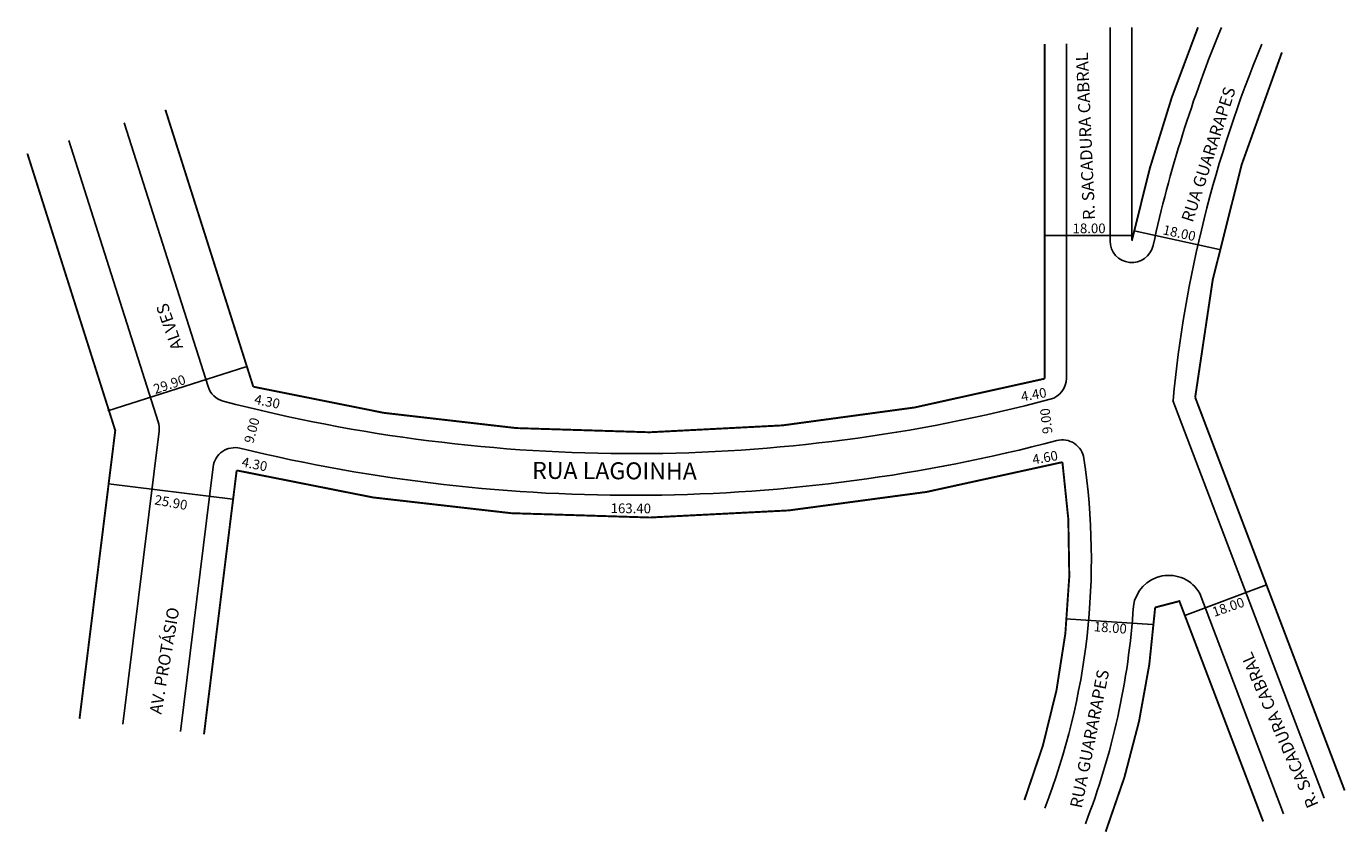
# Model space of a CAD drawing. Extents: x 7 to 279, y -129 to 38.
import ezdxf

# ---------------------------------------------------------------- set-up
doc = ezdxf.new("R2010")
doc.units = 0
doc.header["$MEASUREMENT"] = 0
doc.layers.get('0').update_dxf_attribs({"linetype": 'CONTINUOUS'})

msp = doc.modelspace()

# ---------------------------------------------------------------- linework, layer by layer
for p, q in [((230.48, -6.76), (230.48, 37.32)), ((221.48, -35.13), (221.48, 33.9)), ((26.96, 17.61), (44.24, -36.87)), ((15.52, 13.98), (33.96, -44.15)), ((235.46, -4.73), (253.05, -8.56)), ((235.16, -5.67), (217.16, -5.67)), ((52.03, -32.8), (23.53, -41.84)), ((243.47, -39.71), (274.72, -121.87)), ((34.14, -46.06), (26.64, -106.58)), ((45.32, -53.42), (38.55, -108.06)), ((49.37, -60.12), (23.67, -56.93)), ((245.95, -84.16), (262.77, -77.77)), ((249, -79.57), (266.3, -125.07)), ((239.28, -85.96), (221.31, -84.8))]:
    msp.add_line(p, q)
at = {"const_width": 0.4}
for points in [[(248.64, 37.32, 0.043028), (234.98, -6.76), (234.98, 37.32)], [(35.44, 20.3), (53.59, -36.89, 0.12529), (216.98, -35.23), (216.98, 33.9)], [(265.97, 32.15, 0.073664), (248.06, -39.09), (278.92, -120.27)], [(212.8, -122.26, 0.129774), (220.65, -52.47, -0.1241), (50.16, -54.17), (43.41, -108.66)], [(229.58, -128.77, 0.076642), (239.8, -82.47), (244.8, -81.17), (262.1, -126.67)]]:
    msp.add_lwpolyline(points, format="xyb", dxfattribs=at)
msp.add_lwpolyline([(6.94, 11.26), (25.09, -45.93), (17.71, -105.47)], dxfattribs=at)
for centre, radius, start, end in [((497.48, -63.95), 264.15, 157.4578, 167.7107), ((497.48, -63.95), 255.15, 157.4578, 174.549), ((234.98, -6.76), 4.5, 180, 347.7107), ((216.98, -35.13), 4.5, 284.8671, 0), ((48.53, -35.51), 4.5, 197.6021, 255.3907), ((132.03, 284.85), 335.56, 255.3907, 284.8671), ((29.67, -45.51), 4.5, 352.9359, 17.6021), ((132.03, 284.85), 344.16, 256.3551, 284.7219), ((220.64, -52.37), 4.5, 8.413, 104.7219), ((49.78, -53.97), 4.5, 76.3551, 172.9359), ((84.54, -72.5), 142.08, 338.7944, 8.413), ((242.6, -83.2), 7.36, 29.5303, 172.0302), ((84.54, -72.5), 151.08, 338.7944, 356.3253)]:
    msp.add_arc(centre, radius, start, end)

# ---------------------------------------------------------------- texts
for s, height, rotation, p in [('R. SACADURA CABRAL', 2.5, 92.5002, (227.41, -2.4)), ('RUA GUARARAPES', 2.5, 72.0766, (247.53, -3.1)), ('18.00', 2, 347.6192, (241.25, -5.39)), ('ALVES', 2.5, 109.5549, (39.15, -28.79)), ('29.90', 2, 18.6348, (33.37, -38.42)), ('4.40', 2, 10.1255, (212.29, -39.95)), ('4.30', 2, 348.5302, (53.67, -40.4)), ('9.00', 2, 75.062, (53.57, -48.73)), ('9.00', 2, 96.6573, (218.6, -46.5)), ('4.30', 2, 348.5302, (51.06, -53.34)), ('4.60', 2, 10.1255, (214.63, -52.95)), ('RUA LAGOINHA', 3.5, 359.7147, (111.15, -55.91)), ('25.90', 2, 349.8624, (33.08, -61.17)), ('163.40', 2, 359.7147, (127.37, -62.99)), ('18.00', 2, 19.2024, (252, -84.44)), ('AV. PROTÁSIO', 2.5, 80.3574, (34.61, -104.65)), ('18.00', 2, 355.6335, (227.07, -87.38)), ('R. SACADURA CABRAL', 2.5, 113.5926, (273.58, -123.19)), ('RUA GUARARAPES', 2.5, 78.6901, (224.63, -124.07))]:
    msp.add_text(s, height=height, rotation=rotation).set_placement(p)
msp.add_text('18.00', height=2).set_placement((222.75, -5.19))

doc.saveas('drawing.dxf')
